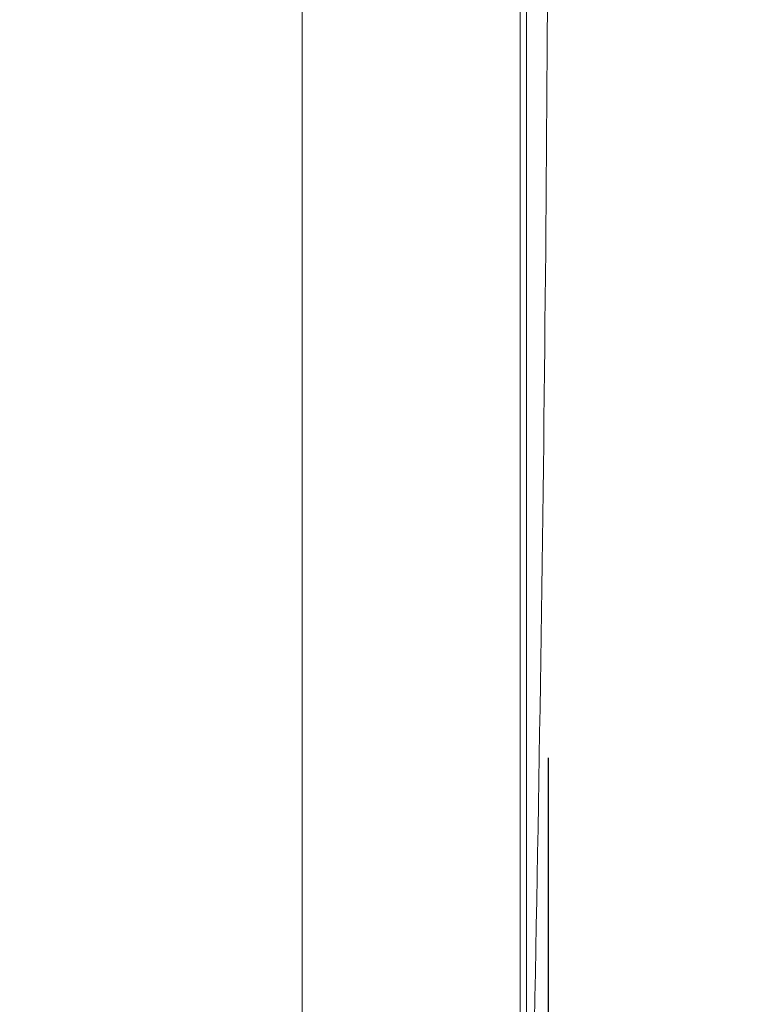
# Model space of a CAD drawing. Units: millimetres. Extents: x 180.2 to 216.7, y 147.7 to 185.9.
# Drawn here: x 203.7 to 204.3, y 165.4 to 166.3 of the extents above; entities that cross this region are included whole.
import ezdxf

# ---------------------------------------------------------------- set-up
doc = ezdxf.new("R2010")
doc.units = ezdxf.units.MM
doc.header["$PDSIZE"] = -1
doc.layers.add('COTAS', color=253, linetype='Continuous')
doc.layers.add('cuerpo', color=7, linetype='Continuous', lineweight=5)
doc.styles.add('ARIAL', font='arial.ttf')
doc.dimstyles.new('RS (E1.10)', dxfattribs={"dimtxt": 1.5, "dimasz": 0.7, "dimexe": 0.5, "dimexo": 1, "dimgap": 1, "dimtad": 0, "dimtih": 1, "dimtoh": 1, "dimdec": 0, "dimlfac": 10, "dimtxsty": 'ARIAL', "dimcen": 0, "dimclrd": 256, "dimclre": 256, "dimclrt": 256, "dimadec": 0, "dimazin": 0, "dimtfac": 1, "dimtdec": 0, "dimtofl": 0, "dimtmove": 0, "dimatfit": 3, "dimfxl": 1, "dimlwd": -1, "dimlwe": -1, "dimarcsym": 0})

# ---------------------------------------------------------------- blocks, each defined once
blk = doc.blocks.new('*D26')
at = {"layer": 'COTAS', "transparency": 16777216}
for p, q in [((204.13736, 165.67047), (204.13736, 155.53046)), ((193.49972, 162.31952), (193.49972, 155.53046)), ((194.19972, 156.03046), (196.36519, 156.03046)), ((203.43736, 156.03046), (201.53708, 156.03046))]:
    blk.add_line(p, q, dxfattribs=at)
for points in [[(194.19972, 156.14713), (194.19972, 155.9138), (193.49972, 156.03046)], [(203.43736, 156.14713), (203.43736, 155.9138), (204.13736, 156.03046)]]:
    blk.add_solid(points, dxfattribs=at)
at = {"layer": 'Defpoints', "color": 0, "transparency": 16777216}
for p in [(204.13736, 166.67047), (193.49972, 163.31952), (204.13736, 156.03046)]:
    blk.add_point(p, dxfattribs=at)
at = {"layer": 'COTAS', "transparency": 16777216, "insert": (198.95114, 156.03046), "char_height": 1.5, "attachment_point": 5, "style": 'ARIAL'}
blk.add_mtext('106', dxfattribs=at)
blk = doc.blocks.new('*D27')
at = {"layer": 'COTAS', "transparency": 16777216}
for p, q in [((209.90088, 170.37047), (209.90088, 171.07047)), ((197.24303, 169.67047), (210.40088, 169.67047)), ((197.24303, 163.67047), (210.40088, 163.67047)), ((209.90088, 162.97047), (209.90088, 162.27047))]:
    blk.add_line(p, q, dxfattribs=at)
for points in [[(209.78421, 170.37047), (210.01754, 170.37047), (209.90088, 169.67047)], [(209.78421, 162.97047), (210.01754, 162.97047), (209.90088, 163.67047)]]:
    blk.add_solid(points, dxfattribs=at)
at = {"layer": 'Defpoints', "color": 0, "transparency": 16777216}
for p in [(196.24303, 169.67047), (196.24303, 163.67047), (209.90088, 163.67047)]:
    blk.add_point(p, dxfattribs=at)
at = {"layer": 'COTAS', "transparency": 16777216, "insert": (209.90088, 166.67047), "char_height": 1.5, "attachment_point": 5, "style": 'ARIAL'}
blk.add_mtext('%%C60', dxfattribs=at)

msp = doc.modelspace()

# ---------------------------------------------------------------- linework, layer by layer
at = {"layer": 'cuerpo'}
for p, q in [((203.91176, 164.62047), (203.91176, 168.72047)), ((204.11176, 168.52047), (204.11176, 164.82047)), ((204.11751, 168.22124), (204.11751, 165.1197))]:
    msp.add_line(p, q, dxfattribs=at)
msp.add_arc((143.53736, 166.67047), 60.6, 358.533628, 359.8699971, dxfattribs=at)

# ---------------------------------------------------------------- dimensions: what is measured, and where the dimension line sits
at = {"layer": 'COTAS'}
dim = msp.add_linear_dim(base=(209.90088, 163.67047), p1=(196.24303, 169.67047), p2=(196.24303, 163.67047), angle=90, text='%%C<>', dimstyle='RS (E1.10)', dxfattribs=at)
dim.commit()
dim.dimension.update_dxf_attribs({"geometry": '*D27', "text_midpoint": (209.90088, 166.67047)})
dim = msp.add_linear_dim(base=(204.13736, 156.03046), p1=(193.49972, 163.31952), p2=(204.13736, 166.67047), dimstyle='RS (E1.10)', dxfattribs=at)
dim.commit()
dim.dimension.update_dxf_attribs({"geometry": '*D26', "text_midpoint": (198.95114, 156.03046), "dimtype": 160})

doc.saveas('drawing.dxf')
